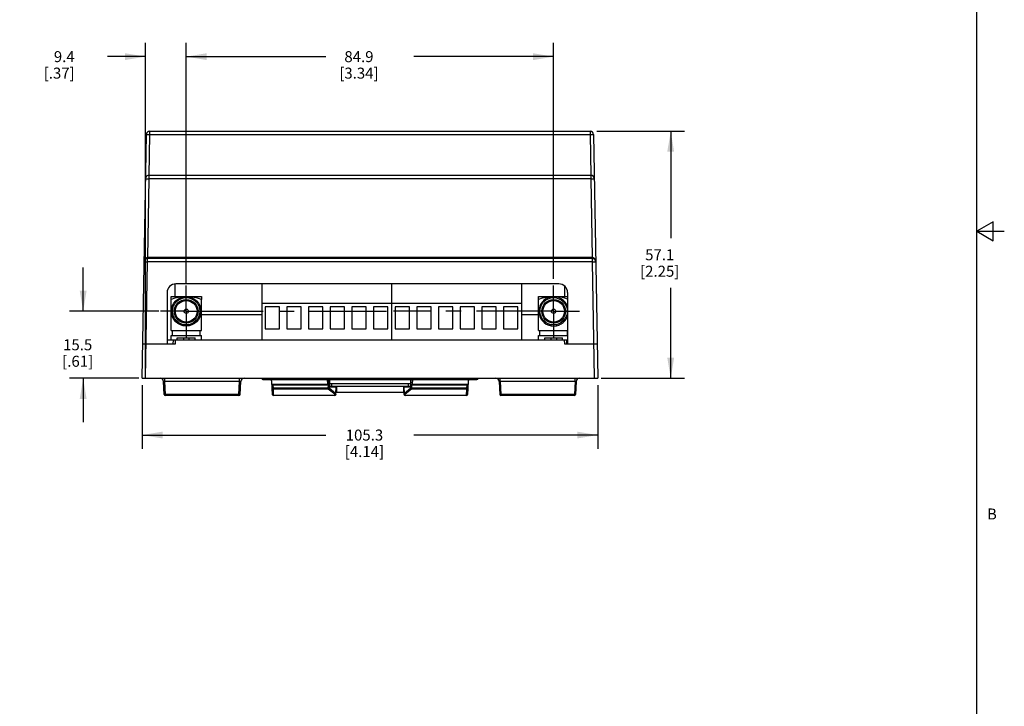
# Model space of a CAD drawing. Units: inches. Extents: x 0.5 to 33.6, y 0.5 to 21.6.
# Drawn here: x 24.6 to 33.6, y 6.7 to 12.9 of the extents above; entities that cross this region are included whole.
import ezdxf

# ---------------------------------------------------------------- set-up
doc = ezdxf.new("R2010")
doc.units = ezdxf.units.IN
doc.header["$LTSCALE"] = 1.87
doc.header["$MEASUREMENT"] = 0
doc.linetypes.add('CENTER', pattern=[0.6, 0.375, -0.075, 0.075, -0.075])
doc.layers.get('0').update_dxf_attribs({"linetype": 'CONTINUOUS'})
for name, color, linetype in [('02___PRT_ALL_AXES', 7, 'CONTINUOUS'), ('AXIS', 7, 'CONTINUOUS'), ('DRIVEN_DIMS', 7, 'CONTINUOUS')]:
    doc.layers.add(name, color=color, linetype=linetype)
doc.styles.add('TEXTSTYLE_2', font='txt', dxfattribs={"width": 0.8})
doc.dimstyles.new('DIMSTYLE_1', dxfattribs={"dimtxt": 0.1, "dimasz": 0.1875, "dimexe": 0.125, "dimexo": 0.0625, "dimgap": 0.1, "dimtad": 0, "dimtih": 1, "dimtoh": 1, "dimdec": 1, "dimzin": 4, "dimdsep": 46, "dimtxsty": 'STANDARD', "dimblk": '_FILLED', "dimblk1": '_FILLED', "dimblk2": '_FILLED', "dimcen": 0.09, "dimadec": 3, "dimazin": 1, "dimtp": 0.001, "dimtm": 0.001, "dimtfac": 1, "dimtdec": 1, "dimtofl": 0, "dimtmove": 0, "dimatfit": 3, "dimldrblk": '_FILLED', "dimfxl": 1, "dimtolj": 1, "dimtzin": 4, "dimarcsym": 0})

# ---------------------------------------------------------------- blocks, each defined once
blk = doc.blocks.new('_FILLED')
at = {"color": 0, "linetype": 'BYBLOCK'}
blk.add_solid([(0, 0), (-1, 0.167), (-1, -0.167)], dxfattribs=at)
blk = doc.blocks.new('*D0')
at = {"layer": 'DRIVEN_DIMS', "color": 7, "linetype": 'CONTINUOUS'}
for p, q in [((29.8953, 11.9332), (30.6914, 11.9332)), ((30.5664, 11.9332), (30.5664, 10.9592)), ((30.5664, 9.6852), (30.5664, 10.5092)), ((29.934, 9.6852), (30.6914, 9.6852))]:
    blk.add_line(p, q, dxfattribs=at)
at = {"layer": 'DRIVEN_DIMS', "color": 7, "linetype": 'CONTINUOUS', "xscale": 0.1875, "yscale": 0.1875, "zscale": 0.1875}
for p, rotation in [((30.5664, 11.9332), 90), ((30.5664, 9.6852), 270)]:
    blk.add_blockref('_FILLED', p, dxfattribs=dict(at, rotation=rotation))
at = {"layer": 'DRIVEN_DIMS', "color": 7, "linetype": 'CONTINUOUS', "insert": (30.4664, 10.8592), "char_height": 0.1, "width": 0.6, "attachment_point": 2, "line_spacing_factor": 0.9}
blk.add_mtext('57.1\\P[2.25]', dxfattribs=at)
blk = doc.blocks.new('*D1')
at = {"layer": 'DRIVEN_DIMS', "color": 7, "linetype": 'CONTINUOUS'}
for p, q in [((25.7583, 9.6227), (25.7583, 9.0436)), ((29.903, 9.6227), (29.903, 9.0436)), ((25.7583, 9.1686), (27.4307, 9.1686)), ((29.903, 9.1686), (28.2307, 9.1686))]:
    blk.add_line(p, q, dxfattribs=at)
at = {"layer": 'DRIVEN_DIMS', "color": 7, "linetype": 'CONTINUOUS', "xscale": 0.1875, "yscale": 0.1875, "zscale": 0.1875, "rotation": 180}
blk.add_blockref('_FILLED', (25.7583, 9.1686), dxfattribs=at)
at = {"layer": 'DRIVEN_DIMS', "color": 7, "linetype": 'CONTINUOUS', "xscale": 0.1875, "yscale": 0.1875, "zscale": 0.1875}
blk.add_blockref('_FILLED', (29.903, 9.1686), dxfattribs=at)
at = {"layer": 'DRIVEN_DIMS', "color": 7, "linetype": 'CONTINUOUS', "insert": (27.7807, 9.2186), "char_height": 0.1, "width": 0.6, "attachment_point": 2, "line_spacing_factor": 0.9}
blk.add_mtext('105.3\\P[4.14]', dxfattribs=at)
blk = doc.blocks.new('*D7')
at = {"layer": 'DRIVEN_DIMS', "color": 7, "linetype": 'CONTINUOUS'}
for p, q in [((26.1595, 10.5908), (26.1595, 12.7366)), ((29.5015, 10.5908), (29.5015, 12.7366)), ((26.1595, 12.6116), (27.4305, 12.6116)), ((29.5015, 12.6116), (28.2305, 12.6116))]:
    blk.add_line(p, q, dxfattribs=at)
at = {"layer": 'DRIVEN_DIMS', "color": 7, "linetype": 'CONTINUOUS', "xscale": 0.1875, "yscale": 0.1875, "zscale": 0.1875, "rotation": 180}
blk.add_blockref('_FILLED', (26.1595, 12.6116), dxfattribs=at)
at = {"layer": 'DRIVEN_DIMS', "color": 7, "linetype": 'CONTINUOUS', "xscale": 0.1875, "yscale": 0.1875, "zscale": 0.1875}
blk.add_blockref('_FILLED', (29.5015, 12.6116), dxfattribs=at)
at = {"layer": 'DRIVEN_DIMS', "color": 7, "linetype": 'CONTINUOUS', "insert": (27.7305, 12.6616), "char_height": 0.1, "width": 0.6, "attachment_point": 2, "line_spacing_factor": 0.9}
blk.add_mtext('84.9\\P[3.34]', dxfattribs=at)
blk = doc.blocks.new('*D8')
at = {"layer": 'DRIVEN_DIMS', "color": 7, "linetype": 'CONTINUOUS'}
for p, q in [((25.7898, 9.7477), (25.7898, 12.7366)), ((26.1595, 10.5481), (26.1595, 12.7366)), ((25.7898, 12.6116), (25.445, 12.6116)), ((26.1595, 12.6116), (26.5595, 12.6116))]:
    blk.add_line(p, q, dxfattribs=at)
at = {"layer": 'DRIVEN_DIMS', "color": 7, "linetype": 'CONTINUOUS', "xscale": 0.1875, "yscale": 0.1875, "zscale": 0.1875}
blk.add_blockref('_FILLED', (25.7898, 12.6116), dxfattribs=at)
at = {"layer": 'DRIVEN_DIMS', "color": 7, "linetype": 'CONTINUOUS', "xscale": 0.1875, "yscale": 0.1875, "zscale": 0.1875, "rotation": 180}
blk.add_blockref('_FILLED', (26.1595, 12.6116), dxfattribs=at)
at = {"layer": 'DRIVEN_DIMS', "color": 7, "linetype": 'CONTINUOUS', "insert": (25.145, 12.6616), "char_height": 0.1, "width": 0.5, "attachment_point": 3, "line_spacing_factor": 0.9}
blk.add_mtext('9.4\\P[.37]', dxfattribs=at)
blk = doc.blocks.new('*D9')
at = {"layer": 'DRIVEN_DIMS', "color": 7, "linetype": 'CONTINUOUS'}
for p, q in [((25.2224, 10.2945), (25.2224, 10.6945)), ((25.9103, 10.2945), (25.0974, 10.2945)), ((25.7273, 9.6852), (25.0974, 9.6852)), ((25.2224, 9.6852), (25.2224, 9.2852))]:
    blk.add_line(p, q, dxfattribs=at)
at = {"layer": 'DRIVEN_DIMS', "color": 7, "linetype": 'CONTINUOUS', "xscale": 0.1875, "yscale": 0.1875, "zscale": 0.1875}
for p, rotation in [((25.2224, 10.2945), 270), ((25.2224, 9.6852), 90)]:
    blk.add_blockref('_FILLED', p, dxfattribs=dict(at, rotation=rotation))
at = {"layer": 'DRIVEN_DIMS', "color": 7, "linetype": 'CONTINUOUS', "insert": (25.1724, 10.0398), "char_height": 0.1, "width": 0.5, "attachment_point": 2, "line_spacing_factor": 0.9}
blk.add_mtext('15.5\\P[.61]', dxfattribs=at)

msp = doc.modelspace()

# ---------------------------------------------------------------- linework, layer by layer
at = {"color": 7, "linetype": 'CONTINUOUS'}
for p, q in [((33.352, 0.7035), (33.352, 21.3367)), ((25.8285, 11.9023), (25.8285, 11.9332)), ((25.8285, 11.9332), (29.8328, 11.9332)), ((29.8328, 11.9332), (29.8328, 11.9023)), ((25.7583, 9.6852), (25.797, 11.9023)), ((25.822, 11.5317), (25.8285, 11.9023)), ((25.8285, 11.9023), (29.8328, 11.9023)), ((29.8328, 11.9023), (29.8393, 11.5317)), ((29.8643, 11.9023), (29.903, 9.6852)), ((25.809, 10.7836), (25.8215, 11.5007)), ((25.8215, 11.5007), (25.8215, 11.5317)), ((29.8398, 11.5317), (25.8215, 11.5317)), ((29.8398, 11.5007), (25.8215, 11.5007)), ((29.8398, 11.5317), (29.8398, 11.5007)), ((29.8398, 11.5007), (29.8524, 10.7836)), ((33.5005, 11.1095), (33.3505, 11.0229)), ((33.5005, 10.9363), (33.5005, 11.1095)), ((33.3505, 11.0229), (33.6005, 11.0229)), ((33.3505, 11.0229), (33.5005, 10.9363)), ((25.8083, 10.7755), (25.8084, 10.7836)), ((25.8083, 10.7445), (25.8083, 10.7755)), ((29.853, 10.7755), (25.8083, 10.7755)), ((29.8529, 10.7836), (25.8084, 10.7836)), ((26.1476, 10.7807), (26.1476, 10.7772)), ((29.5137, 10.7807), (26.1476, 10.7807)), ((26.1476, 10.7772), (29.5137, 10.7772)), ((29.5137, 10.7807), (29.5137, 10.7772)), ((29.8529, 10.7836), (29.853, 10.7755)), ((29.8589, 10.7749), (29.853, 10.7755)), ((29.853, 10.7755), (29.853, 10.7445)), ((25.7898, 9.6852), (25.8083, 10.7445)), ((29.853, 10.7445), (25.8083, 10.7445)), ((29.853, 10.7445), (29.8715, 9.6852)), ((26.0578, 10.4283), (26.0578, 10.5428)), ((26.0649, 10.5435), (26.0649, 10.5438)), ((29.5492, 10.5438), (26.0649, 10.5438)), ((26.846, 10.5435), (26.846, 10.3666)), ((28.027, 10.5435), (28.027, 10.3666)), ((28.028, 10.5435), (28.028, 10.3666)), ((29.209, 10.5435), (29.209, 10.3666)), ((29.5492, 10.5435), (29.5492, 10.5438)), ((29.6028, 10.4283), (29.6028, 10.5221)), ((25.9859, 10.4647), (25.9859, 9.9962)), ((25.9862, 10.4647), (25.9859, 10.4647)), ((26.0217, 10.1212), (26.0217, 10.4016)), ((26.2973, 10.1212), (26.2973, 10.4016)), ((29.3637, 10.1212), (29.3637, 10.4016)), ((29.6279, 10.4647), (29.6282, 10.4647)), ((29.6282, 10.4647), (29.6282, 9.9962)), ((26.846, 10.3666), (26.846, 10.0356)), ((28.027, 10.3666), (26.846, 10.3666)), ((26.879, 10.3346), (26.879, 10.1346)), ((27.009, 10.3346), (26.879, 10.3346)), ((27.009, 10.1346), (27.009, 10.3346)), ((27.076, 10.3346), (27.076, 10.1346)), ((27.206, 10.3346), (27.076, 10.3346)), ((27.206, 10.1346), (27.206, 10.3346)), ((27.273, 10.3346), (27.273, 10.1346)), ((27.403, 10.3346), (27.273, 10.3346)), ((27.403, 10.1346), (27.403, 10.3346)), ((27.47, 10.3346), (27.47, 10.1346)), ((27.6, 10.3346), (27.47, 10.3346)), ((27.6, 10.1346), (27.6, 10.3346)), ((27.797, 10.3346), (27.667, 10.3346)), ((27.667, 10.3346), (27.667, 10.1346)), ((27.797, 10.1346), (27.797, 10.3346)), ((27.994, 10.3346), (27.864, 10.3346)), ((27.864, 10.3346), (27.864, 10.1346)), ((27.994, 10.1346), (27.994, 10.3346)), ((28.027, 10.3666), (28.027, 10.0356)), ((29.209, 10.3666), (28.028, 10.3666)), ((28.028, 10.3666), (28.028, 10.0356)), ((28.191, 10.3346), (28.061, 10.3346)), ((28.061, 10.3346), (28.061, 10.1346)), ((28.191, 10.1346), (28.191, 10.3346)), ((28.388, 10.3346), (28.258, 10.3346)), ((28.258, 10.3346), (28.258, 10.1346)), ((28.388, 10.1346), (28.388, 10.3346)), ((28.585, 10.3346), (28.455, 10.3346)), ((28.455, 10.3346), (28.455, 10.1346)), ((28.585, 10.1346), (28.585, 10.3346)), ((28.782, 10.3346), (28.652, 10.3346)), ((28.652, 10.3346), (28.652, 10.1346)), ((28.782, 10.1346), (28.782, 10.3346)), ((28.979, 10.3346), (28.849, 10.3346)), ((28.849, 10.3346), (28.849, 10.1346)), ((28.979, 10.1346), (28.979, 10.3346)), ((29.176, 10.3346), (29.046, 10.3346)), ((29.046, 10.3346), (29.046, 10.1346)), ((29.176, 10.1346), (29.176, 10.3346)), ((29.209, 10.3666), (29.209, 10.0356)), ((26.2973, 10.2666), (26.846, 10.2666)), ((28.027, 10.2666), (28.028, 10.2666)), ((29.209, 10.2666), (29.3637, 10.2666)), ((26.0217, 10.1212), (26.2973, 10.1212)), ((26.0335, 10.074), (26.0335, 10.1212)), ((26.2855, 10.074), (26.2855, 10.1212)), ((26.879, 10.1346), (27.009, 10.1346)), ((27.076, 10.1346), (27.206, 10.1346)), ((27.273, 10.1346), (27.403, 10.1346)), ((27.47, 10.1346), (27.6, 10.1346)), ((27.667, 10.1346), (27.797, 10.1346)), ((27.864, 10.1346), (27.994, 10.1346)), ((28.061, 10.1346), (28.191, 10.1346)), ((28.258, 10.1346), (28.388, 10.1346)), ((28.455, 10.1346), (28.585, 10.1346)), ((28.652, 10.1346), (28.782, 10.1346)), ((28.849, 10.1346), (28.979, 10.1346)), ((29.046, 10.1346), (29.176, 10.1346)), ((29.3637, 10.1212), (29.6279, 10.1212)), ((29.3755, 10.074), (29.3755, 10.1212)), ((29.6275, 10.074), (29.6275, 10.1212)), ((26.0217, 10.0346), (26.0217, 10.074)), ((26.0217, 10.074), (26.2973, 10.074)), ((26.04, 10.0356), (26.0393, 9.9962)), ((26.04, 10.0356), (29.6213, 10.0356)), ((26.0597, 10.0356), (26.059, 9.9962)), ((26.0788, 10.0356), (26.0788, 10.0543)), ((26.0788, 10.0543), (26.2402, 10.0543)), ((26.2402, 10.0356), (26.2402, 10.0543)), ((26.2973, 10.0356), (26.2973, 10.074)), ((29.3637, 10.074), (29.6279, 10.074)), ((29.3637, 10.0356), (29.3637, 10.074)), ((29.4208, 10.0543), (29.5822, 10.0543)), ((29.4208, 10.0356), (29.4208, 10.0543)), ((29.5822, 10.0356), (29.5822, 10.0543)), ((29.6023, 9.9962), (29.6016, 10.0356)), ((29.622, 9.9962), (29.6213, 10.0356)), ((26.059, 9.9962), (25.7637, 9.9962)), ((29.8976, 9.9962), (29.6023, 9.9962)), ((25.7583, 9.6852), (29.903, 9.6852)), ((25.9644, 9.6572), (25.9644, 9.6852)), ((26.6457, 9.6572), (26.6457, 9.6852)), ((26.8464, 9.6852), (26.8465, 9.6835)), ((26.8571, 9.6734), (26.8566, 9.6852)), ((27.4469, 9.6314), (27.4447, 9.6734)), ((27.4588, 9.6065), (27.4553, 9.6734)), ((27.4622, 9.6734), (27.4622, 9.6144)), ((28.1992, 9.6734), (28.1992, 9.6144)), ((28.2025, 9.6065), (28.206, 9.6734)), ((28.2167, 9.6734), (28.2144, 9.6314)), ((28.8048, 9.6852), (28.8042, 9.6734)), ((28.8149, 9.6852), (28.8148, 9.6835)), ((29.0156, 9.6572), (29.0156, 9.6852)), ((29.6969, 9.6572), (29.6969, 9.6852)), ((25.9601, 9.5378), (25.9538, 9.6572)), ((25.9707, 9.5378), (25.9644, 9.6572)), ((26.6457, 9.6572), (25.9644, 9.6572)), ((26.6395, 9.5378), (26.6457, 9.6572)), ((26.6501, 9.5378), (26.6564, 9.6572)), ((26.9443, 9.5378), (26.9381, 9.6572)), ((26.9394, 9.6314), (27.4469, 9.6314)), ((26.9503, 9.6257), (27.4524, 9.6257)), ((26.952, 9.5942), (26.9503, 9.6257)), ((27.4517, 9.5942), (26.952, 9.5942)), ((26.952, 9.5862), (26.952, 9.5942)), ((27.4517, 9.5862), (26.952, 9.5862)), ((26.9549, 9.5299), (26.952, 9.5862)), ((27.4517, 9.5942), (27.4524, 9.6257)), ((27.4517, 9.5942), (27.4517, 9.5862)), ((27.5101, 9.5399), (27.4517, 9.5862)), ((27.4578, 9.6259), (27.456, 9.6258)), ((27.4588, 9.6065), (27.5238, 9.6065)), ((27.4592, 9.5942), (27.4595, 9.6065)), ((27.5176, 9.5478), (27.4592, 9.5942)), ((27.4622, 9.6392), (28.1992, 9.6392)), ((27.4622, 9.6144), (28.1992, 9.6144)), ((27.4819, 9.6392), (27.4819, 9.6144)), ((27.5207, 9.6065), (27.5176, 9.5478)), ((27.5202, 9.5378), (27.5238, 9.6065)), ((27.5256, 9.6144), (27.5256, 9.5561)), ((28.1358, 9.6144), (28.1358, 9.5561)), ((28.1376, 9.6065), (28.2025, 9.6065)), ((28.1412, 9.5378), (28.1376, 9.6065)), ((28.1437, 9.5478), (28.1407, 9.6065)), ((28.2021, 9.5942), (28.1437, 9.5478)), ((28.2096, 9.5862), (28.1513, 9.5399)), ((28.1795, 9.6392), (28.1795, 9.6144)), ((28.2018, 9.6065), (28.2021, 9.5942)), ((28.2053, 9.6258), (28.2035, 9.6259)), ((28.2089, 9.6257), (28.711, 9.6257)), ((28.2089, 9.6257), (28.2096, 9.5942)), ((28.7094, 9.5942), (28.2096, 9.5942)), ((28.2096, 9.5862), (28.2096, 9.5942)), ((28.7094, 9.5862), (28.2096, 9.5862)), ((28.2144, 9.6314), (28.7219, 9.6314)), ((28.7094, 9.5862), (28.7064, 9.5299)), ((28.711, 9.6257), (28.7094, 9.5942)), ((28.7094, 9.5942), (28.7094, 9.5862)), ((28.7233, 9.6572), (28.717, 9.5378)), ((29.005, 9.6572), (29.0112, 9.5378)), ((29.6969, 9.6572), (29.0156, 9.6572)), ((29.0156, 9.6572), (29.0219, 9.5378)), ((29.6969, 9.6572), (29.6907, 9.5378)), ((29.7075, 9.6572), (29.7013, 9.5378)), ((25.9707, 9.5277), (25.9707, 9.5378)), ((26.6395, 9.5378), (25.9707, 9.5378)), ((26.6395, 9.5277), (25.9707, 9.5277)), ((26.6395, 9.5378), (26.6395, 9.5277)), ((26.9549, 9.5299), (26.951, 9.5304)), ((27.5096, 9.5299), (26.9549, 9.5299)), ((26.9549, 9.5277), (26.9549, 9.5299)), ((27.5096, 9.5277), (26.9549, 9.5277)), ((27.5096, 9.5299), (27.5101, 9.5399)), ((27.5096, 9.5299), (27.5096, 9.5277)), ((27.5176, 9.5478), (27.5157, 9.5446)), ((28.1358, 9.5561), (27.5256, 9.5561)), ((28.1437, 9.5478), (28.1456, 9.5446)), ((28.1518, 9.5299), (28.1513, 9.5399)), ((28.7064, 9.5299), (28.1518, 9.5299)), ((28.1518, 9.5299), (28.1518, 9.5277)), ((28.7064, 9.5277), (28.1518, 9.5277)), ((28.7064, 9.5299), (28.7064, 9.5277)), ((29.6907, 9.5378), (29.0219, 9.5378)), ((29.0219, 9.5277), (29.0219, 9.5378)), ((29.6907, 9.5277), (29.0219, 9.5277)), ((29.6907, 9.5378), (29.6907, 9.5277))]:
    msp.add_line(p, q, dxfattribs=at)
for points in [[(25.797, 11.9023), (25.7986, 11.9024), (25.803, 11.9025), (25.81, 11.9025), (25.8188, 11.9024), (25.8285, 11.9023)], [(29.8328, 11.9023), (29.8426, 11.9024), (29.8514, 11.9025), (29.8584, 11.9025), (29.8628, 11.9024), (29.8643, 11.9023)], [(25.79, 11.5007), (25.7915, 11.5009), (25.796, 11.5009), (25.803, 11.5009), (25.8118, 11.5009), (25.8215, 11.5007)], [(29.8398, 11.5007), (29.8496, 11.5009), (29.8584, 11.5009), (29.8654, 11.5009), (29.8698, 11.5009), (29.8713, 11.5007)], [(25.8083, 10.7755), (25.7964, 10.7731), (25.7862, 10.7664), (25.7794, 10.7564), (25.7768, 10.7445)], [(25.8084, 10.7836), (25.7987, 10.7821), (25.7907, 10.7783), (25.7846, 10.7729), (25.7804, 10.7667), (25.7778, 10.76), (25.777, 10.7532)], [(29.8707, 10.7783), (29.8626, 10.7821), (29.8529, 10.7836)], [(29.8845, 10.7445), (29.8828, 10.7542), (29.8783, 10.7628), (29.8712, 10.7697), (29.8625, 10.774), (29.8589, 10.7749)], [(29.8844, 10.7532), (29.8835, 10.76), (29.881, 10.7667), (29.8767, 10.7729), (29.8707, 10.7783)], [(25.7768, 10.7445), (25.7783, 10.7447), (25.7827, 10.7448), (25.7897, 10.7448), (25.7985, 10.7447), (25.8083, 10.7445)], [(29.853, 10.7445), (29.8626, 10.7447), (29.8714, 10.7448), (29.8785, 10.7448), (29.883, 10.7447), (29.8845, 10.7445)], [(26.0649, 10.5438), (26.0495, 10.5423), (26.0346, 10.5378), (26.021, 10.5305), (26.009, 10.5206), (25.9992, 10.5087), (25.9918, 10.495), (25.9874, 10.4802), (25.9859, 10.4647)], [(29.6282, 10.4647), (29.6267, 10.4802), (29.6223, 10.495), (29.6149, 10.5087), (29.6051, 10.5206), (29.5931, 10.5305), (29.5794, 10.5378), (29.5646, 10.5423), (29.5492, 10.5438)], [(25.9538, 9.6572), (25.9543, 9.6576), (25.9558, 9.6578), (25.9581, 9.6578), (25.9611, 9.6576), (25.9644, 9.6572)], [(26.6457, 9.6572), (26.649, 9.6576), (26.652, 9.6578), (26.6544, 9.6578), (26.6559, 9.6576), (26.6564, 9.6572)], [(26.952, 9.5942), (26.9479, 9.594), (26.9445, 9.5939), (26.9422, 9.594), (26.9414, 9.5942)], [(26.9414, 9.5942), (26.9423, 9.5911), (26.9446, 9.5885), (26.948, 9.5868), (26.952, 9.5862)], [(27.4592, 9.5942), (27.457, 9.5941), (27.4545, 9.5941), (27.4517, 9.5942)], [(27.4517, 9.5862), (27.4547, 9.5881), (27.4574, 9.5909), (27.4592, 9.5942)], [(28.2096, 9.5942), (28.2069, 9.5941), (28.2043, 9.5941), (28.2021, 9.5942)], [(28.2021, 9.5942), (28.204, 9.5909), (28.2066, 9.5881), (28.2096, 9.5862)], [(28.72, 9.5942), (28.7192, 9.594), (28.7168, 9.5939), (28.7134, 9.594), (28.7094, 9.5942)], [(28.7094, 9.5862), (28.7133, 9.5868), (28.7167, 9.5884), (28.719, 9.591), (28.72, 9.5942)], [(29.005, 9.6572), (29.0055, 9.6576), (29.007, 9.6578), (29.0093, 9.6578), (29.0123, 9.6576), (29.0156, 9.6572)], [(29.6969, 9.6572), (29.7002, 9.6576), (29.7032, 9.6578), (29.7055, 9.6578), (29.707, 9.6576), (29.7075, 9.6572)], [(25.9707, 9.5378), (25.9666, 9.5376), (25.9632, 9.5376), (25.9609, 9.5376), (25.9601, 9.5378)], [(26.6501, 9.5378), (26.6493, 9.5376), (26.647, 9.5376), (26.6435, 9.5376), (26.6395, 9.5378)], [(26.951, 9.5304), (26.9475, 9.5321), (26.9452, 9.5347), (26.9443, 9.5378)], [(27.5202, 9.5378), (27.5192, 9.5347), (27.5169, 9.5321), (27.5135, 9.5304), (27.5096, 9.5299)], [(27.5101, 9.5399), (27.514, 9.5404), (27.5174, 9.5421), (27.5198, 9.5447), (27.5207, 9.5478)], [(27.5157, 9.5446), (27.5131, 9.5418), (27.5101, 9.5399)], [(27.5207, 9.5478), (27.5203, 9.5478), (27.5193, 9.5478), (27.5176, 9.5478)], [(28.1406, 9.5478), (28.141, 9.5478), (28.1421, 9.5478), (28.1437, 9.5478)], [(28.1513, 9.5399), (28.1473, 9.5404), (28.1439, 9.5421), (28.1416, 9.5447), (28.1406, 9.5478)], [(28.1412, 9.5378), (28.1421, 9.5347), (28.1444, 9.5321), (28.1478, 9.5304), (28.1518, 9.5299)], [(28.1456, 9.5446), (28.1483, 9.5418), (28.1513, 9.5399)], [(28.717, 9.5378), (28.7161, 9.5347), (28.7138, 9.5321), (28.7104, 9.5304), (28.7064, 9.5299)], [(29.0219, 9.5378), (29.0178, 9.5376), (29.0143, 9.5376), (29.012, 9.5376), (29.0112, 9.5378)], [(29.7013, 9.5378), (29.7004, 9.5376), (29.6981, 9.5376), (29.6946, 9.5376), (29.6907, 9.5378)]]:
    msp.add_lwpolyline(points, dxfattribs=at)
for centre, radius in [((26.1595, 10.2945), 0.1245), ((26.1595, 10.2945), 0.1079), ((26.1595, 10.2945), 0.0984), ((29.5015, 10.2945), 0.1245), ((29.5015, 10.2945), 0.1079), ((29.5015, 10.2945), 0.0984), ((26.1595, 10.2945), 0.0197), ((29.5015, 10.2945), 0.0197)]:
    msp.add_circle(centre, radius, dxfattribs=at)
for centre, radius, start, end in [((25.8285, 11.9018), 0.0315, 90, 179), ((29.8328, 11.9018), 0.0315, 1, 90), ((25.8215, 11.5002), 0.0315, 90, 179), ((29.8398, 11.5002), 0.0315, 1, 90), ((25.9243, 9.6557), 0.0295, 3, 88.83498), ((26.6858, 9.6557), 0.0295, 91.15685, 177), ((26.8571, 9.684), 0.0106, 183, 269.99999), ((26.9086, 9.6557), 0.0295, 3, 37.63473), ((28.7528, 9.6557), 0.0295, 142.36527, 177), ((28.8042, 9.684), 0.0106, 270.00003, 357), ((28.9755, 9.6557), 0.0295, 3, 88.84166), ((29.737, 9.6557), 0.0295, 91.16429, 177), ((25.9707, 9.5384), 0.0106, 183, 270), ((26.6395, 9.5384), 0.0106, 270, 357), ((26.9549, 9.5384), 0.0106, 183, 270), ((27.5096, 9.5384), 0.0106, 270, 357), ((28.1518, 9.5384), 0.0106, 183, 270), ((28.7064, 9.5384), 0.0106, 270, 357), ((29.0219, 9.5384), 0.0106, 183, 270), ((29.6907, 9.5384), 0.0106, 270, 357)]:
    msp.add_arc(centre, radius, start, end, dxfattribs=at)
for centre, major_axis, ratio, start_param, end_param in [((26.1476, 10.7789), (0.0985, 0), 0.017455, 1.570796, 4.712389), ((29.5137, 10.7789), (0.0985, 0), 0.017455, 4.712389, 7.853982), ((26.9503, 9.6266), (0.0106, 0), 0.087089, -3.137015, -1.568957), ((27.4468, 9.6323), (0.0106, 0), 0.087887, -1.563394, 0.004663), ((27.4524, 9.6266), (0.0106, 0), 0.087188, -1.571559, -1.226655), ((27.4564, 9.8096), (-0.0031, 0.2031), 0.037007, 2.701666, 3.04415), ((28.2049, 9.8096), (0.0031, 0.2031), 0.037007, -3.04415, -2.701666), ((28.2145, 9.6323), (0.0106, 0), 0.087887, 3.136929, 4.704987), ((28.2089, 9.6266), (0.0106, 0), 0.087188, 4.368248, 4.713152), ((28.711, 9.6266), (0.0106, 0), 0.087089, -1.572635, -0.004578)]:
    msp.add_ellipse(centre, major_axis=major_axis, ratio=ratio, start_param=start_param, end_param=end_param, dxfattribs=at)
at = {"layer": '02___PRT_ALL_AXES', "color": 7, "linetype": 'CONTINUOUS'}
for p, q in [((25.9862, 10.0346), (26.04, 10.0346)), ((29.6213, 10.0346), (29.6279, 10.0346))]:
    msp.add_line(p, q, dxfattribs=at)
at = {"layer": 'AXIS', "color": 7, "linetype": 'CENTER'}
for p, q in [((26.1595, 10.2945), (26.1595, 10.5283)), ((29.5015, 10.2945), (29.5015, 10.5283)), ((26.1595, 10.2945), (25.9256, 10.2945)), ((26.1595, 10.2945), (26.1595, 10.0606)), ((26.1595, 10.2945), (28.0439, 10.2945)), ((29.5015, 10.2945), (28.0439, 10.2945)), ((29.5015, 10.2945), (29.7353, 10.2945)), ((29.5015, 10.2945), (29.5015, 10.0606))]:
    msp.add_line(p, q, dxfattribs=at)
at = {"layer": 'AXIS', "color": 7, "linetype": 'CONTINUOUS'}
for p, q in [((26.0217, 10.4016), (26.0217, 10.4283)), ((26.0217, 10.4283), (26.2973, 10.4283)), ((26.2973, 10.4283), (26.2973, 10.4016)), ((29.3637, 10.4283), (29.6279, 10.4283)), ((29.3637, 10.4016), (29.3637, 10.4283)), ((26.1349, 10.0543), (26.1349, 10.0356)), ((26.1841, 10.0543), (26.1841, 10.0356)), ((29.4769, 10.0543), (29.4769, 10.0356)), ((29.5261, 10.0543), (29.5261, 10.0356)), ((26.8571, 9.6734), (28.8042, 9.6734))]:
    msp.add_line(p, q, dxfattribs=at)
msp.add_circle((26.1595, 10.2945), 0.1339, dxfattribs=at)
for centre, radius, start, end in [((26.1595, 10.0595), 0.3688, 68.06019, 111.93981), ((29.5015, 10.0595), 0.3688, 69.95713, 111.93981), ((29.5015, 10.2945), 0.1339, 18.59259, 341.40741)]:
    msp.add_arc(centre, radius, start, end, dxfattribs=at)

# ---------------------------------------------------------------- texts
at = {"color": 7, "linetype": 'CONTINUOUS', "insert": (33.443, 8.5004), "char_height": 0.1, "width": 0.08, "attachment_point": 1, "line_spacing_factor": 0.9, "style": 'TEXTSTYLE_2'}
msp.add_mtext('B', dxfattribs=at)

# ---------------------------------------------------------------- dimensions: what is measured, and where the dimension line sits
at = {"layer": 'DRIVEN_DIMS', "color": 7, "linetype": 'CONTINUOUS'}
for base, p1, p2, angle, picture, middle in [((25.7898, 12.6116), (26.1595, 10.4856), (25.7898, 9.6852), 180, '*D8', (25.095, 12.5366)), ((26.1595, 12.6116), (29.5015, 10.5283), (26.1595, 10.5283), 180, '*D7', (27.8305, 12.5366)), ((30.5664, 9.6852), (29.8328, 11.9332), (29.8715, 9.6852), 270, '*D0', (30.5664, 10.7342)), ((25.2224, 10.2945), (25.7898, 9.6852), (25.9728, 10.2945), 90, '*D9', (25.2224, 9.9148))]:
    dim = msp.add_linear_dim(base=base, p1=p1, p2=p2, angle=angle, text='<>\\P[]', dimstyle='DIMSTYLE_1', dxfattribs=at)
    dim.commit()
    dim.dimension.update_dxf_attribs({"geometry": picture, "text_midpoint": middle, "dimtype": 160})
dim = msp.add_linear_dim(base=(29.903, 9.1686), p1=(25.7583, 9.6852), p2=(29.903, 9.6852), text='<>\\P[]', dimstyle='DIMSTYLE_1', dxfattribs=at)
dim.commit()
dim.dimension.update_dxf_attribs({"geometry": '*D1', "text_midpoint": (27.8307, 9.0936), "dimtype": 160})

doc.saveas('drawing.dxf')
